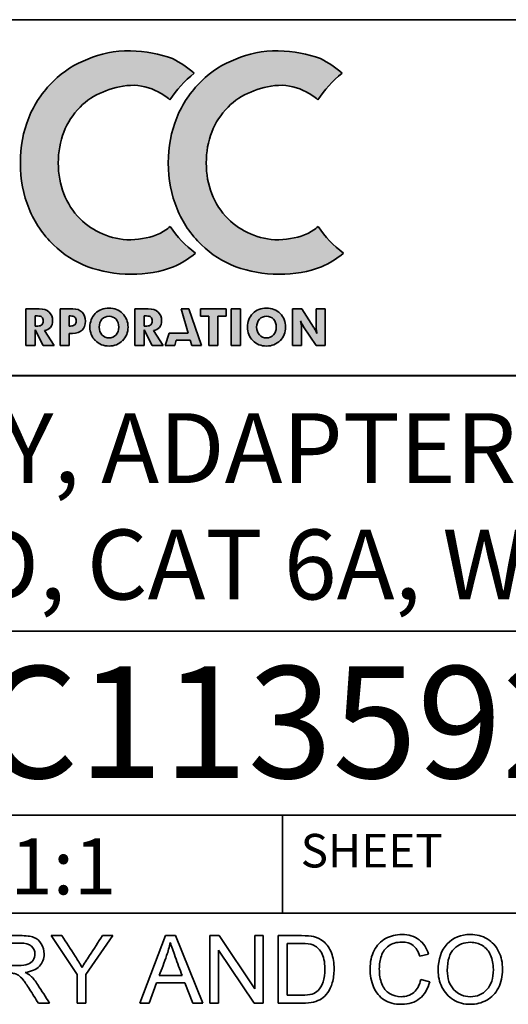
# Model space of a CAD drawing. Units: inches. Extents: x 0.2 to 10.8, y 0.2 to 8.1.
# Drawn here: x 8.4 to 9.5, y 0.2 to 2.4 of the extents above; entities that cross this region are included whole.
import ezdxf

# ---------------------------------------------------------------- set-up
doc = ezdxf.new("R2010")
doc.units = ezdxf.units.IN
doc.header["$MEASUREMENT"] = 0
for name, color, linetype in [('Default', 7, 'Continuous'), ('DV7_Default', 7, 'Continuous'), ('FORMAT', 7, 'Continuous'), ('TEXT', 7, 'Continuous')]:
    doc.layers.add(name, color=color, linetype=linetype)

# ---------------------------------------------------------------- blocks, each defined once
blk = doc.blocks.new('SE24')
at = {"layer": 'DV7_Default', "linetype": 'Continuous', "lineweight": 5}
h = blk.add_hatch(color=7, dxfattribs=at)
edge = h.paths.add_edge_path()
edge.add_spline(control_points=[(8.4334, 1.9968), (8.4459, 1.9666), (8.4641, 1.9398), (8.4879, 1.9167)], knot_values=[0, 0, 0, 0, 1, 1, 1, 1], degree=3, periodic=0)
edge.add_spline(control_points=[(8.4879, 1.9167), (8.5101, 1.8951), (8.5358, 1.8787), (8.5651, 1.8677)], knot_values=[0, 0, 0, 0, 1, 1, 1, 1], degree=3, periodic=0)
edge.add_spline(control_points=[(8.5651, 1.8677), (8.5943, 1.8565), (8.6263, 1.851), (8.6612, 1.851), (8.6958, 1.851), (8.7274, 1.8564), (8.756, 1.8674)], knot_values=[0, 0, 0, 0, 0.5, 0.5, 0.5, 1, 1, 1, 1], degree=3, periodic=0)
edge.add_spline(control_points=[(8.756, 1.8674), (8.7738, 1.8753), (8.7902, 1.8854), (8.8054, 1.8976)], knot_values=[0, 0, 0, 0, 1, 1, 1, 1], degree=3, periodic=0)
edge.add_spline(control_points=[(8.8054, 1.8976), (8.7825, 1.9152), (8.7637, 1.9351), (8.7488, 1.9573)], knot_values=[0, 0, 0, 0, 1, 1, 1, 1], degree=3, periodic=0)
edge.add_spline(control_points=[(8.7488, 1.9573), (8.7418, 1.9516), (8.7342, 1.9465), (8.7259, 1.942)], knot_values=[0, 0, 0, 0, 1, 1, 1, 1], degree=3, periodic=0)
edge.add_spline(control_points=[(8.7259, 1.942), (8.7065, 1.9334), (8.6847, 1.9288), (8.6606, 1.9281), (8.6378, 1.9274), (8.6168, 1.9326), (8.5977, 1.9414)], knot_values=[0, 0, 0, 0, 0.8, 0.8, 0.8, 1, 1, 1, 1], degree=3, periodic=0)
edge.add_spline(control_points=[(8.5977, 1.9414), (8.5785, 1.949), (8.5618, 1.96), (8.5473, 1.9746)], knot_values=[0, 0, 0, 0, 1, 1, 1, 1], degree=3, periodic=0)
edge.add_spline(control_points=[(8.5473, 1.9746), (8.5313, 1.991), (8.5193, 2.0096), (8.5111, 2.0307)], knot_values=[0, 0, 0, 0, 1, 1, 1, 1], degree=3, periodic=0)
edge.add_spline(control_points=[(8.5111, 2.0307), (8.5029, 2.0517), (8.4988, 2.0746), (8.4988, 2.0995), (8.4988, 2.1245), (8.5029, 2.1475), (8.5111, 2.1685)], knot_values=[0, 0, 0, 0, 0.5, 0.5, 0.5, 1, 1, 1, 1], degree=3, periodic=0)
edge.add_spline(control_points=[(8.5111, 2.1685), (8.5193, 2.1896), (8.5313, 2.2082), (8.5473, 2.2244)], knot_values=[0, 0, 0, 0, 1, 1, 1, 1], degree=3, periodic=0)
edge.add_spline(control_points=[(8.5473, 2.2244), (8.5622, 2.2393), (8.5792, 2.2505), (8.5982, 2.2579)], knot_values=[0, 0, 0, 0, 1, 1, 1, 1], degree=3, periodic=0)
edge.add_spline(control_points=[(8.5982, 2.2579), (8.617, 2.2666), (8.6377, 2.2716), (8.6602, 2.2729), (8.6823, 2.2742), (8.7032, 2.2679), (8.7222, 2.2582)], knot_values=[0, 0, 0, 0, 0.11112, 0.11112, 0.11112, 1, 1, 1, 1], degree=3, periodic=0)
edge.add_spline(control_points=[(8.7222, 2.2582), (8.7315, 2.2533), (8.7402, 2.2475), (8.7484, 2.2407)], knot_values=[0, 0, 0, 0, 1, 1, 1, 1], degree=3, periodic=0)
edge.add_spline(control_points=[(8.7484, 2.2407), (8.7627, 2.2626), (8.7807, 2.2824), (8.8027, 2.3)], knot_values=[0, 0, 0, 0, 1, 1, 1, 1], degree=3, periodic=0)
edge.add_spline(control_points=[(8.8027, 2.3), (8.788, 2.313), (8.7717, 2.3239), (8.7539, 2.3327)], knot_values=[0, 0, 0, 0, 1, 1, 1, 1], degree=3, periodic=0)
edge.add_spline(control_points=[(8.7539, 2.3327), (8.7254, 2.3434), (8.6941, 2.3491), (8.6598, 2.3498), (8.624, 2.3505), (8.5929, 2.3438), (8.5649, 2.3316)], knot_values=[0, 0, 0, 0, 0.8, 0.8, 0.8, 1, 1, 1, 1], degree=3, periodic=0)
edge.add_spline(control_points=[(8.5649, 2.3316), (8.536, 2.3207), (8.5103, 2.3042), (8.4879, 2.2822)], knot_values=[0, 0, 0, 0, 1, 1, 1, 1], degree=3, periodic=0)
edge.add_spline(control_points=[(8.4879, 2.2822), (8.4636, 2.2588), (8.4452, 2.2315), (8.4202, 2.1694), (8.4139, 2.1358), (8.4139, 2.0995), (8.4139, 2.0625), (8.4204, 2.0283), (8.4334, 1.9968)], knot_values=[0, 0, 0, 0, 0.249947, 0.249947, 0.499895, 0.499895, 0.499895, 1, 1, 1, 1], degree=3, periodic=0)
h = blk.add_hatch(color=7, dxfattribs=at)
edge = h.paths.add_edge_path()
edge.add_spline(control_points=[(8.8418, 2.0307), (8.8336, 2.0517), (8.8296, 2.0746), (8.8296, 2.0995), (8.8296, 2.1245), (8.8336, 2.1475), (8.8418, 2.1685)], knot_values=[0, 0, 0, 0, 0.5, 0.5, 0.5, 1, 1, 1, 1], degree=3, periodic=0)
edge.add_spline(control_points=[(8.8418, 2.1685), (8.85, 2.1896), (8.8621, 2.2082), (8.8781, 2.2244)], knot_values=[0, 0, 0, 0, 1, 1, 1, 1], degree=3, periodic=0)
edge.add_spline(control_points=[(8.8781, 2.2244), (8.893, 2.2393), (8.91, 2.2505), (8.929, 2.2579)], knot_values=[0, 0, 0, 0, 1, 1, 1, 1], degree=3, periodic=0)
edge.add_spline(control_points=[(8.929, 2.2579), (8.9478, 2.2666), (8.9685, 2.2716), (8.991, 2.2729), (9.0131, 2.2742), (9.034, 2.2679), (9.053, 2.2582)], knot_values=[0, 0, 0, 0, 0.11112, 0.11112, 0.11112, 1, 1, 1, 1], degree=3, periodic=0)
edge.add_spline(control_points=[(9.053, 2.2582), (9.0623, 2.2533), (9.071, 2.2475), (9.0792, 2.2407)], knot_values=[0, 0, 0, 0, 1, 1, 1, 1], degree=3, periodic=0)
edge.add_spline(control_points=[(9.0792, 2.2407), (9.0934, 2.2626), (9.1115, 2.2824), (9.1335, 2.3)], knot_values=[0, 0, 0, 0, 1, 1, 1, 1], degree=3, periodic=0)
edge.add_spline(control_points=[(9.1335, 2.3), (9.1188, 2.313), (9.1025, 2.3239), (9.0847, 2.3327)], knot_values=[0, 0, 0, 0, 1, 1, 1, 1], degree=3, periodic=0)
edge.add_spline(control_points=[(9.0847, 2.3327), (9.0562, 2.3434), (9.0248, 2.3491), (8.9906, 2.3498), (8.9548, 2.3505), (8.9236, 2.3438), (8.8957, 2.3316)], knot_values=[0, 0, 0, 0, 0.8, 0.8, 0.8, 1, 1, 1, 1], degree=3, periodic=0)
edge.add_spline(control_points=[(8.8957, 2.3316), (8.8668, 2.3207), (8.8411, 2.3042), (8.8187, 2.2822)], knot_values=[0, 0, 0, 0, 1, 1, 1, 1], degree=3, periodic=0)
edge.add_spline(control_points=[(8.8187, 2.2822), (8.7944, 2.2588), (8.776, 2.2315), (8.751, 2.1694), (8.7447, 2.1358), (8.7447, 2.0995), (8.7447, 2.0625), (8.7512, 2.0283), (8.7642, 1.9968)], knot_values=[0, 0, 0, 0, 0.249947, 0.249947, 0.499895, 0.499895, 0.499895, 1, 1, 1, 1], degree=3, periodic=0)
edge.add_spline(control_points=[(8.7642, 1.9968), (8.7767, 1.9666), (8.7948, 1.9398), (8.8187, 1.9167)], knot_values=[0, 0, 0, 0, 1, 1, 1, 1], degree=3, periodic=0)
edge.add_spline(control_points=[(8.8187, 1.9167), (8.8409, 1.8951), (8.8666, 1.8787), (8.8959, 1.8677)], knot_values=[0, 0, 0, 0, 1, 1, 1, 1], degree=3, periodic=0)
edge.add_spline(control_points=[(8.8959, 1.8677), (8.9251, 1.8565), (8.9571, 1.851), (8.9919, 1.851), (9.0266, 1.851), (9.0582, 1.8564), (9.0868, 1.8674)], knot_values=[0, 0, 0, 0, 0.5, 0.5, 0.5, 1, 1, 1, 1], degree=3, periodic=0)
edge.add_spline(control_points=[(9.0868, 1.8674), (9.1045, 1.8753), (9.121, 1.8854), (9.1361, 1.8976)], knot_values=[0, 0, 0, 0, 1, 1, 1, 1], degree=3, periodic=0)
edge.add_spline(control_points=[(9.1361, 1.8976), (9.1133, 1.9152), (9.0944, 1.9351), (9.0796, 1.9573)], knot_values=[0, 0, 0, 0, 1, 1, 1, 1], degree=3, periodic=0)
edge.add_spline(control_points=[(9.0796, 1.9573), (9.0725, 1.9516), (9.0649, 1.9465), (9.0567, 1.942)], knot_values=[0, 0, 0, 0, 1, 1, 1, 1], degree=3, periodic=0)
edge.add_spline(control_points=[(9.0567, 1.942), (9.0373, 1.9334), (9.0154, 1.9288), (8.9914, 1.9281), (8.9686, 1.9274), (8.9476, 1.9326), (8.9285, 1.9414)], knot_values=[0, 0, 0, 0, 0.8, 0.8, 0.8, 1, 1, 1, 1], degree=3, periodic=0)
edge.add_spline(control_points=[(8.9285, 1.9414), (8.9093, 1.949), (8.8926, 1.96), (8.8781, 1.9746)], knot_values=[0, 0, 0, 0, 1, 1, 1, 1], degree=3, periodic=0)
edge.add_spline(control_points=[(8.8781, 1.9746), (8.8621, 1.991), (8.85, 2.0096), (8.8418, 2.0307)], knot_values=[0, 0, 0, 0, 1, 1, 1, 1], degree=3, periodic=0)
h = blk.add_hatch(color=7, dxfattribs=at)
edge = h.paths.add_edge_path()
edge.add_line((8.4468, 1.692), (8.4468, 1.7267))
edge.add_line((8.4468, 1.7267), (8.4646, 1.692))
edge.add_line((8.4646, 1.692), (8.4893, 1.692))
edge.add_line((8.4893, 1.692), (8.468, 1.7254))
edge.add_arc((8.4668, 1.744), 0.0187, 273.4625, 320.1683)
edge.add_spline(control_points=[(8.4812, 1.7321), (8.4844, 1.736), (8.486, 1.7411), (8.486, 1.7474), (8.486, 1.7554), (8.4833, 1.7618), (8.478, 1.7665)], knot_values=[0, 0, 0, 0, 0.5, 0.5, 0.5, 1, 1, 1, 1], degree=3, periodic=0)
edge.add_spline(control_points=[(8.478, 1.7665), (8.4726, 1.7712), (8.4654, 1.7736), (8.4562, 1.7736)], knot_values=[0, 0, 0, 0, 1, 1, 1, 1], degree=3, periodic=0)
edge.add_line((8.4562, 1.7736), (8.4263, 1.7736))
edge.add_line((8.4263, 1.7736), (8.4263, 1.692))
edge.add_line((8.4263, 1.692), (8.4468, 1.692))
edge = h.paths.add_edge_path()
edge.add_spline(control_points=[(8.4529, 1.7351), (8.4568, 1.7351), (8.4599, 1.7361), (8.462, 1.7381)], knot_values=[0, 0, 0, 0, 1, 1, 1, 1], degree=3, periodic=0)
edge.add_spline(control_points=[(8.462, 1.7381), (8.4641, 1.7401), (8.4652, 1.7429), (8.4652, 1.7466), (8.4652, 1.7503), (8.4642, 1.7531), (8.4621, 1.7549)], knot_values=[0, 0, 0, 0, 0.5, 0.5, 0.5, 1, 1, 1, 1], degree=3, periodic=0)
edge.add_spline(control_points=[(8.4621, 1.7549), (8.4599, 1.7568), (8.4567, 1.7577), (8.4524, 1.7577)], knot_values=[0, 0, 0, 0, 1, 1, 1, 1], degree=3, periodic=0)
edge.add_line((8.4524, 1.7577), (8.4468, 1.7577))
edge.add_line((8.4468, 1.7577), (8.4468, 1.7351))
edge.add_line((8.4468, 1.7351), (8.4529, 1.7351))
h = blk.add_hatch(color=7, dxfattribs=at)
edge = h.paths.add_edge_path()
edge.add_line((8.5232, 1.692), (8.5232, 1.7186))
edge.add_line((8.5232, 1.7186), (8.5303, 1.7186))
edge.add_spline(control_points=[(8.5303, 1.7186), (8.5398, 1.7186), (8.547, 1.721), (8.552, 1.7257)], knot_values=[0, 0, 0, 0, 1, 1, 1, 1], degree=3, periodic=0)
edge.add_spline(control_points=[(8.552, 1.7257), (8.5569, 1.7304), (8.5594, 1.7373), (8.5594, 1.7463), (8.5594, 1.7547), (8.5569, 1.7613), (8.5518, 1.7662)], knot_values=[0, 0, 0, 0, 0.5, 0.5, 0.5, 1, 1, 1, 1], degree=3, periodic=0)
edge.add_spline(control_points=[(8.5518, 1.7662), (8.5467, 1.7711), (8.5398, 1.7736), (8.5312, 1.7736)], knot_values=[0, 0, 0, 0, 1, 1, 1, 1], degree=3, periodic=0)
edge.add_line((8.5312, 1.7736), (8.5027, 1.7736))
edge.add_line((8.5027, 1.7736), (8.5027, 1.692))
edge.add_line((8.5027, 1.692), (8.5232, 1.692))
edge = h.paths.add_edge_path()
edge.add_line((8.5232, 1.7351), (8.5263, 1.7351))
edge.add_spline(control_points=[(8.5263, 1.7351), (8.5303, 1.7351), (8.5333, 1.7361), (8.5355, 1.7381)], knot_values=[0, 0, 0, 0, 1, 1, 1, 1], degree=3, periodic=0)
edge.add_spline(control_points=[(8.5355, 1.7381), (8.5376, 1.7401), (8.5387, 1.7429), (8.5387, 1.7466), (8.5387, 1.7503), (8.5376, 1.7531), (8.5355, 1.7549)], knot_values=[0, 0, 0, 0, 0.5, 0.5, 0.5, 1, 1, 1, 1], degree=3, periodic=0)
edge.add_spline(control_points=[(8.5355, 1.7549), (8.5335, 1.7568), (8.5302, 1.7577), (8.5259, 1.7577)], knot_values=[0, 0, 0, 0, 1, 1, 1, 1], degree=3, periodic=0)
edge.add_line((8.5259, 1.7577), (8.5232, 1.7577))
edge.add_line((8.5232, 1.7577), (8.5232, 1.7351))
h = blk.add_hatch(color=7, dxfattribs=at)
edge = h.paths.add_edge_path()
edge.add_spline(control_points=[(8.5952, 1.6935), (8.6004, 1.6914), (8.606, 1.6904), (8.6121, 1.6904), (8.6181, 1.6904), (8.6237, 1.6914), (8.6289, 1.6935)], knot_values=[0, 0, 0, 0, 0.5, 0.5, 0.5, 1, 1, 1, 1], degree=3, periodic=0)
edge.add_arc((8.6142, 1.7306), 0.0399, 291.5445, 315.2416)
edge.add_arc((8.6143, 1.731), 0.0402, 314.7114, 338.1565)
edge.add_spline(control_points=[(8.6516, 1.7161), (8.6536, 1.7212), (8.6547, 1.7268), (8.6547, 1.7328), (8.6547, 1.7388), (8.6536, 1.7444), (8.6516, 1.7496)], knot_values=[0, 0, 0, 0, 0.5, 0.5, 0.5, 1, 1, 1, 1], degree=3, periodic=0)
edge.add_arc((8.6153, 1.7352), 0.039, 21.5915, 45.6879)
edge.add_arc((8.6143, 1.7353), 0.0397, 44.6227, 68.4384)
edge.add_arc((8.6126, 1.7294), 0.0457, 69.0413, 90.6251)
edge.add_arc((8.6116, 1.7292), 0.046, 89.377, 110.9665)
edge.add_arc((8.6097, 1.735), 0.0399, 111.4883, 135.1974)
edge.add_arc((8.6095, 1.7349), 0.0399, 134.8641, 158.4279)
edge.add_spline(control_points=[(8.5725, 1.7495), (8.5704, 1.7444), (8.5694, 1.7388), (8.5694, 1.7328), (8.5694, 1.7268), (8.5704, 1.7212), (8.5725, 1.7161)], knot_values=[0, 0, 0, 0, 0.5, 0.5, 0.5, 1, 1, 1, 1], degree=3, periodic=0)
edge.add_arc((8.6097, 1.731), 0.0401, 201.8289, 225.3031)
edge.add_arc((8.6095, 1.73), 0.0392, 224.5536, 248.6603)
edge = h.paths.add_edge_path()
edge.add_spline(control_points=[(8.6278, 1.7154), (8.6319, 1.7199), (8.6339, 1.7257), (8.6339, 1.7328), (8.6339, 1.7399), (8.6319, 1.7457), (8.6278, 1.7502)], knot_values=[0, 0, 0, 0, 0.5, 0.5, 0.5, 1, 1, 1, 1], degree=3, periodic=0)
edge.add_spline(control_points=[(8.6278, 1.7502), (8.6237, 1.7547), (8.6185, 1.7569), (8.6121, 1.7569), (8.6056, 1.7569), (8.6004, 1.7547), (8.5963, 1.7502)], knot_values=[0, 0, 0, 0, 0.5, 0.5, 0.5, 1, 1, 1, 1], degree=3, periodic=0)
edge.add_spline(control_points=[(8.5963, 1.7502), (8.5922, 1.7457), (8.5902, 1.7399), (8.5902, 1.7328), (8.5902, 1.7257), (8.5922, 1.7199), (8.5963, 1.7154)], knot_values=[0, 0, 0, 0, 0.5, 0.5, 0.5, 1, 1, 1, 1], degree=3, periodic=0)
edge.add_arc((8.6115, 1.729), 0.0204, 221.8607, 271.5002)
edge.add_arc((8.6126, 1.7291), 0.0204, 268.4877, 318.0244)
h = blk.add_hatch(color=7, dxfattribs=at)
edge = h.paths.add_edge_path()
edge.add_line((8.6701, 1.692), (8.6905, 1.692))
edge.add_line((8.6905, 1.692), (8.6905, 1.7267))
edge.add_line((8.6905, 1.7267), (8.7084, 1.692))
edge.add_line((8.7084, 1.692), (8.733, 1.692))
edge.add_line((8.733, 1.692), (8.7117, 1.7254))
edge.add_arc((8.7106, 1.744), 0.0187, 273.4625, 320.1683)
edge.add_spline(control_points=[(8.7249, 1.7321), (8.7281, 1.736), (8.7298, 1.7411), (8.7298, 1.7474), (8.7298, 1.7554), (8.7271, 1.7618), (8.7217, 1.7665)], knot_values=[0, 0, 0, 0, 0.5, 0.5, 0.5, 1, 1, 1, 1], degree=3, periodic=0)
edge.add_spline(control_points=[(8.7217, 1.7665), (8.7164, 1.7712), (8.7091, 1.7736), (8.7, 1.7736)], knot_values=[0, 0, 0, 0, 1, 1, 1, 1], degree=3, periodic=0)
edge.add_line((8.7, 1.7736), (8.6701, 1.7736))
edge.add_line((8.6701, 1.7736), (8.6701, 1.692))
edge = h.paths.add_edge_path()
edge.add_line((8.6905, 1.7351), (8.6966, 1.7351))
edge.add_spline(control_points=[(8.6966, 1.7351), (8.7006, 1.7351), (8.7036, 1.7361), (8.7057, 1.7381)], knot_values=[0, 0, 0, 0, 1, 1, 1, 1], degree=3, periodic=0)
edge.add_spline(control_points=[(8.7057, 1.7381), (8.7079, 1.7401), (8.7089, 1.7429), (8.7089, 1.7466), (8.7089, 1.7503), (8.7079, 1.7531), (8.7058, 1.7549)], knot_values=[0, 0, 0, 0, 0.5, 0.5, 0.5, 1, 1, 1, 1], degree=3, periodic=0)
edge.add_spline(control_points=[(8.7058, 1.7549), (8.7037, 1.7568), (8.7005, 1.7577), (8.6961, 1.7577)], knot_values=[0, 0, 0, 0, 1, 1, 1, 1], degree=3, periodic=0)
edge.add_line((8.6961, 1.7577), (8.6905, 1.7577))
edge.add_line((8.6905, 1.7577), (8.6905, 1.7351))
for points in [[(8.7591, 1.692), (8.7624, 1.7038), (8.7938, 1.7038), (8.7971, 1.692), (8.8188, 1.692), (8.7908, 1.7736), (8.7733, 1.7736), (8.7891, 1.7192), (8.7469, 1.7192), (8.7376, 1.692)], [(8.8556, 1.692), (8.8556, 1.757), (8.874, 1.757), (8.874, 1.7736), (8.8168, 1.7736), (8.8168, 1.757), (8.8352, 1.757), (8.8352, 1.692)], [(8.8853, 1.692), (8.906, 1.692), (8.906, 1.7736), (8.8853, 1.7736)]]:
    blk.add_hatch(color=7, dxfattribs=at).paths.add_polyline_path(points)
h = blk.add_hatch(color=7, dxfattribs=at)
edge = h.paths.add_edge_path()
edge.add_spline(control_points=[(8.9472, 1.6935), (8.9524, 1.6914), (8.958, 1.6904), (8.964, 1.6904), (8.9701, 1.6904), (8.9757, 1.6914), (8.9808, 1.6935)], knot_values=[0, 0, 0, 0, 0.5, 0.5, 0.5, 1, 1, 1, 1], degree=3, periodic=0)
edge.add_arc((8.9662, 1.7306), 0.0399, 291.5445, 315.2416)
edge.add_arc((8.9663, 1.731), 0.0402, 314.7114, 338.1565)
edge.add_spline(control_points=[(9.0036, 1.7161), (9.0056, 1.7212), (9.0066, 1.7268), (9.0066, 1.7328), (9.0066, 1.7388), (9.0056, 1.7444), (9.0036, 1.7496)], knot_values=[0, 0, 0, 0, 0.5, 0.5, 0.5, 1, 1, 1, 1], degree=3, periodic=0)
edge.add_arc((8.9673, 1.7352), 0.039, 21.5915, 45.6879)
edge.add_arc((8.9663, 1.7353), 0.0397, 44.6227, 68.4384)
edge.add_arc((8.9645, 1.7294), 0.0457, 69.0413, 90.6251)
edge.add_arc((8.9635, 1.7292), 0.046, 89.377, 110.9665)
edge.add_arc((8.9617, 1.735), 0.0399, 111.4883, 135.1974)
edge.add_arc((8.9615, 1.7349), 0.0399, 134.8641, 158.4279)
edge.add_spline(control_points=[(8.9244, 1.7495), (8.9224, 1.7444), (8.9214, 1.7388), (8.9214, 1.7328), (8.9214, 1.7268), (8.9224, 1.7212), (8.9245, 1.7161)], knot_values=[0, 0, 0, 0, 0.5, 0.5, 0.5, 1, 1, 1, 1], degree=3, periodic=0)
edge.add_arc((8.9617, 1.731), 0.0401, 201.8289, 225.3031)
edge.add_arc((8.9615, 1.73), 0.0392, 224.5536, 248.6603)
edge = h.paths.add_edge_path()
edge.add_spline(control_points=[(8.9798, 1.7154), (8.9838, 1.7199), (8.9859, 1.7257), (8.9859, 1.7328), (8.9859, 1.7399), (8.9838, 1.7457), (8.9798, 1.7502)], knot_values=[0, 0, 0, 0, 0.5, 0.5, 0.5, 1, 1, 1, 1], degree=3, periodic=0)
edge.add_spline(control_points=[(8.9798, 1.7502), (8.9757, 1.7547), (8.9704, 1.7569), (8.964, 1.7569), (8.9576, 1.7569), (8.9524, 1.7547), (8.9483, 1.7502)], knot_values=[0, 0, 0, 0, 0.5, 0.5, 0.5, 1, 1, 1, 1], degree=3, periodic=0)
edge.add_spline(control_points=[(8.9483, 1.7502), (8.9442, 1.7457), (8.9421, 1.7399), (8.9421, 1.7328), (8.9421, 1.7257), (8.9442, 1.7199), (8.9483, 1.7154)], knot_values=[0, 0, 0, 0, 0.5, 0.5, 0.5, 1, 1, 1, 1], degree=3, periodic=0)
edge.add_arc((8.9635, 1.729), 0.0204, 221.8607, 271.5002)
edge.add_arc((8.9646, 1.7291), 0.0204, 268.4877, 318.0244)
h = blk.add_hatch(color=7, dxfattribs=at)
edge = h.paths.add_edge_path()
edge.add_line((9.0423, 1.692), (9.0423, 1.7317))
edge.add_arc((8.9901, 1.7317), 0.0522, 0, 8.3593)
edge.add_arc((8.9992, 1.7333), 0.043, 8.0495, 18.0423)
edge.add_arc((9.1321, 1.7877), 0.1008, 204.0703, 212.4164)
edge.add_line((9.047, 1.7337), (9.0749, 1.692))
edge.add_line((9.0749, 1.692), (9.0951, 1.692))
edge.add_line((9.0951, 1.692), (9.0951, 1.7736))
edge.add_line((9.0951, 1.7736), (9.0749, 1.7736))
edge.add_line((9.0749, 1.7736), (9.0749, 1.7358))
edge.add_arc((9.1522, 1.7358), 0.0773, 180, 186.2639)
edge.add_arc((9.156, 1.7367), 0.0812, 186.6335, 192.755)
edge.add_arc((8.9943, 1.6833), 0.0899, 23.2919, 28.1813)
edge.add_arc((8.9898, 1.681), 0.0949, 28.1164, 32.8428)
edge.add_line((9.0695, 1.7324), (9.0433, 1.7736))
edge.add_line((9.0433, 1.7736), (9.022, 1.7736))
edge.add_line((9.022, 1.7736), (9.022, 1.692))
edge.add_line((9.022, 1.692), (9.0423, 1.692))
at = {"layer": 'DV7_Default', "color": 7, "linetype": 'Continuous', "lineweight": 35}
for p, q in [((10.75, 2.4196), (7.125, 2.4196)), ((8.4263, 1.692), (8.4263, 1.7736)), ((8.4263, 1.7736), (8.4562, 1.7736)), ((8.5027, 1.692), (8.5027, 1.7736)), ((8.5027, 1.7736), (8.5312, 1.7736)), ((8.6701, 1.692), (8.6701, 1.7736)), ((8.6701, 1.7736), (8.7, 1.7736)), ((8.7891, 1.7192), (8.7733, 1.7736)), ((8.7733, 1.7736), (8.7908, 1.7736)), ((8.7908, 1.7736), (8.8188, 1.692)), ((8.8168, 1.757), (8.8168, 1.7736)), ((8.8168, 1.7736), (8.874, 1.7736)), ((8.874, 1.7736), (8.874, 1.757)), ((8.8853, 1.692), (8.8853, 1.7736)), ((8.8853, 1.7736), (8.906, 1.7736)), ((8.906, 1.7736), (8.906, 1.692)), ((9.022, 1.692), (9.022, 1.7736)), ((9.022, 1.7736), (9.0433, 1.7736)), ((9.0433, 1.7736), (9.0695, 1.7324)), ((9.0749, 1.7358), (9.0749, 1.7736)), ((9.0749, 1.7736), (9.0951, 1.7736)), ((9.0951, 1.7736), (9.0951, 1.692)), ((8.4524, 1.7577), (8.4468, 1.7577)), ((8.4468, 1.7577), (8.4468, 1.7351)), ((8.5232, 1.7577), (8.5232, 1.7351)), ((8.5259, 1.7577), (8.5232, 1.7577)), ((8.6961, 1.7577), (8.6905, 1.7577)), ((8.6905, 1.7577), (8.6905, 1.7351)), ((8.8352, 1.757), (8.8168, 1.757)), ((8.8352, 1.692), (8.8352, 1.757)), ((8.874, 1.757), (8.8556, 1.757)), ((8.8556, 1.757), (8.8556, 1.692)), ((8.4468, 1.7351), (8.4529, 1.7351)), ((8.4646, 1.692), (8.4468, 1.7267)), ((8.4468, 1.7267), (8.4468, 1.692)), ((8.468, 1.7254), (8.4893, 1.692)), ((8.5232, 1.7351), (8.5263, 1.7351)), ((8.5303, 1.7186), (8.5232, 1.7186)), ((8.5232, 1.7186), (8.5232, 1.692)), ((8.6905, 1.7351), (8.6966, 1.7351)), ((8.7084, 1.692), (8.6905, 1.7267)), ((8.6905, 1.7267), (8.6905, 1.692)), ((8.7117, 1.7254), (8.733, 1.692)), ((8.7376, 1.692), (8.7469, 1.7192)), ((8.7469, 1.7192), (8.7891, 1.7192)), ((9.0423, 1.7317), (9.0423, 1.692)), ((9.0749, 1.692), (9.047, 1.7337)), ((8.7624, 1.7038), (8.7591, 1.692)), ((8.7938, 1.7038), (8.7624, 1.7038)), ((8.7971, 1.692), (8.7938, 1.7038)), ((8.4468, 1.692), (8.4263, 1.692)), ((8.4893, 1.692), (8.4646, 1.692)), ((8.5232, 1.692), (8.5027, 1.692)), ((8.6905, 1.692), (8.6701, 1.692)), ((8.733, 1.692), (8.7084, 1.692)), ((8.7591, 1.692), (8.7376, 1.692)), ((8.8188, 1.692), (8.7971, 1.692)), ((8.8556, 1.692), (8.8352, 1.692)), ((8.906, 1.692), (8.8853, 1.692)), ((9.0423, 1.692), (9.022, 1.692)), ((9.0951, 1.692), (9.0749, 1.692)), ((7.125, 1.6236), (10.75, 1.6236)), ((8.5407, 0.2862), (8.4826, 0.3732)), ((8.4826, 0.3732), (8.5064, 0.3732)), ((8.6209, 0.3732), (8.5606, 0.2862)), ((8.5976, 0.3732), (8.6209, 0.3732)), ((8.6811, 0.2222), (8.7387, 0.3732)), ((8.7387, 0.3732), (8.7608, 0.3732)), ((8.7608, 0.3732), (8.822, 0.2222)), ((8.8375, 0.2222), (8.8375, 0.3732)), ((8.8375, 0.3732), (8.858, 0.3732)), ((8.858, 0.3732), (8.9379, 0.2545)), ((8.9379, 0.2545), (8.9379, 0.3732)), ((8.9379, 0.3732), (8.957, 0.3732)), ((8.957, 0.3732), (8.957, 0.2222)), ((8.9904, 0.2222), (8.9904, 0.3732)), ((9.0102, 0.3555), (9.0102, 0.2399)), ((8.8567, 0.3409), (8.8567, 0.2222)), ((8.9365, 0.2222), (8.8567, 0.3409)), ((9.3265, 0.3318), (9.307, 0.3272)), ((8.5407, 0.2222), (8.5407, 0.2862)), ((8.5606, 0.2862), (8.5606, 0.2222)), ((8.7183, 0.268), (8.7021, 0.2222)), ((8.7819, 0.268), (8.7183, 0.268)), ((8.7244, 0.2843), (8.7755, 0.2843)), ((8.7993, 0.2222), (8.7819, 0.268)), ((9.3091, 0.2751), (9.329, 0.2701)), ((8.4792, 0.2222), (8.4543, 0.2222)), ((8.5606, 0.2222), (8.5407, 0.2222)), ((8.7021, 0.2222), (8.6811, 0.2222)), ((8.822, 0.2222), (8.7993, 0.2222)), ((8.8567, 0.2222), (8.8375, 0.2222)), ((8.957, 0.2222), (8.9365, 0.2222))]:
    blk.add_line(p, q, dxfattribs=at)
for centre, radius, start, end in [((8.6095, 1.7349), 0.0399, 134.8641, 158.4279), ((8.6097, 1.735), 0.0399, 111.4883, 135.1974), ((8.6116, 1.7292), 0.046, 89.377, 110.9665), ((8.6126, 1.7294), 0.0457, 69.0413, 90.6251), ((8.6143, 1.7353), 0.0397, 44.6227, 68.4384), ((8.6153, 1.7352), 0.039, 21.5915, 45.6879), ((8.9615, 1.7349), 0.0399, 134.8641, 158.4279), ((8.9617, 1.735), 0.0399, 111.4883, 135.1974), ((8.9635, 1.7292), 0.046, 89.377, 110.9665), ((8.9645, 1.7294), 0.0457, 69.0413, 90.6251), ((8.9663, 1.7353), 0.0397, 44.6227, 68.4384), ((8.9673, 1.7352), 0.039, 21.5915, 45.6879), ((9.1321, 1.7877), 0.1008, 204.0703, 212.4164), ((8.9992, 1.7333), 0.043, 8.0495, 18.0423), ((8.9901, 1.7317), 0.0522, 0, 8.3593), ((8.4668, 1.744), 0.0187, 273.4625, 320.1683), ((8.6097, 1.731), 0.0401, 201.8289, 225.3031), ((8.6143, 1.731), 0.0402, 314.7114, 338.1565), ((8.7106, 1.744), 0.0187, 273.4625, 320.1683), ((8.9617, 1.731), 0.0401, 201.8289, 225.3031), ((8.9663, 1.731), 0.0402, 314.7114, 338.1565), ((8.9898, 1.681), 0.0949, 28.1164, 32.8428), ((8.9943, 1.6833), 0.0899, 23.2919, 28.1813), ((9.1522, 1.7358), 0.0773, 180, 186.2639), ((9.156, 1.7367), 0.0812, 186.6335, 192.755), ((8.6095, 1.73), 0.0392, 224.5536, 248.6603), ((8.6115, 1.729), 0.0204, 221.8607, 271.5002), ((8.6126, 1.7291), 0.0204, 268.4877, 318.0244), ((8.6142, 1.7306), 0.0399, 291.5445, 315.2416), ((8.9615, 1.73), 0.0392, 224.5536, 248.6603), ((8.9635, 1.729), 0.0204, 221.8607, 271.5002), ((8.9646, 1.7291), 0.0204, 268.4877, 318.0244), ((8.9662, 1.7306), 0.0399, 291.5445, 315.2416)]:
    blk.add_arc(centre, radius, start, end, dxfattribs=at)
for points, knots in [([(8.5649, 2.3316), (8.5929, 2.3438), (8.624, 2.3505), (8.6598, 2.3498), (8.6941, 2.3491), (8.7254, 2.3434), (8.7539, 2.3327)], [0, 0, 0, 0, 0.2, 0.2, 0.2, 1, 1, 1, 1]), ([(8.8957, 2.3316), (8.9236, 2.3438), (8.9548, 2.3505), (8.9906, 2.3498), (9.0248, 2.3491), (9.0562, 2.3434), (9.0847, 2.3327)], [0, 0, 0, 0, 0.2, 0.2, 0.2, 1, 1, 1, 1]), ([(8.4334, 1.9968), (8.4204, 2.0283), (8.4139, 2.0625), (8.4139, 2.0995), (8.4139, 2.1358), (8.4202, 2.1694), (8.4452, 2.2315), (8.4636, 2.2588), (8.4879, 2.2822)], [0, 0, 0, 0, 0.500105, 0.500105, 0.500105, 0.750053, 0.750053, 1, 1, 1, 1]), ([(8.7222, 2.2582), (8.7032, 2.2679), (8.6823, 2.2742), (8.6602, 2.2729), (8.6377, 2.2716), (8.617, 2.2666), (8.5982, 2.2579)], [0, 0, 0, 0, 0.88888, 0.88888, 0.88888, 1, 1, 1, 1]), ([(8.7642, 1.9968), (8.7512, 2.0283), (8.7447, 2.0625), (8.7447, 2.0995), (8.7447, 2.1358), (8.751, 2.1694), (8.776, 2.2315), (8.7944, 2.2588), (8.8187, 2.2822)], [0, 0, 0, 0, 0.500105, 0.500105, 0.500105, 0.750053, 0.750053, 1, 1, 1, 1]), ([(9.053, 2.2582), (9.034, 2.2679), (9.0131, 2.2742), (8.991, 2.2729), (8.9685, 2.2716), (8.9478, 2.2666), (8.929, 2.2579)], [0, 0, 0, 0, 0.88888, 0.88888, 0.88888, 1, 1, 1, 1]), ([(8.5111, 2.1685), (8.5029, 2.1475), (8.4988, 2.1245), (8.4988, 2.0995), (8.4988, 2.0746), (8.5029, 2.0517), (8.5111, 2.0307)], [0, 0, 0, 0, 0.5, 0.5, 0.5, 1, 1, 1, 1]), ([(8.8418, 2.1685), (8.8336, 2.1475), (8.8296, 2.1245), (8.8296, 2.0995), (8.8296, 2.0746), (8.8336, 2.0517), (8.8418, 2.0307)], [0, 0, 0, 0, 0.5, 0.5, 0.5, 1, 1, 1, 1]), ([(8.5977, 1.9414), (8.6168, 1.9326), (8.6378, 1.9274), (8.6606, 1.9281), (8.6847, 1.9288), (8.7065, 1.9334), (8.7259, 1.942)], [0, 0, 0, 0, 0.2, 0.2, 0.2, 1, 1, 1, 1]), ([(8.9285, 1.9414), (8.9476, 1.9326), (8.9686, 1.9274), (8.9914, 1.9281), (9.0154, 1.9288), (9.0373, 1.9334), (9.0567, 1.942)], [0, 0, 0, 0, 0.2, 0.2, 0.2, 1, 1, 1, 1]), ([(8.756, 1.8674), (8.7274, 1.8564), (8.6958, 1.851), (8.6612, 1.851), (8.6263, 1.851), (8.5943, 1.8565), (8.5651, 1.8677)], [0, 0, 0, 0, 0.5, 0.5, 0.5, 1, 1, 1, 1]), ([(9.0868, 1.8674), (9.0582, 1.8564), (9.0266, 1.851), (8.9919, 1.851), (8.9571, 1.851), (8.9251, 1.8565), (8.8959, 1.8677)], [0, 0, 0, 0, 0.5, 0.5, 0.5, 1, 1, 1, 1]), ([(8.478, 1.7665), (8.4833, 1.7618), (8.486, 1.7554), (8.486, 1.7474), (8.486, 1.7411), (8.4844, 1.736), (8.4812, 1.7321)], [0, 0, 0, 0, 0.5, 0.5, 0.5, 1, 1, 1, 1]), ([(8.5518, 1.7662), (8.5569, 1.7613), (8.5594, 1.7547), (8.5594, 1.7463), (8.5594, 1.7373), (8.5569, 1.7304), (8.552, 1.7257)], [0, 0, 0, 0, 0.5, 0.5, 0.5, 1, 1, 1, 1]), ([(8.7217, 1.7665), (8.7271, 1.7618), (8.7298, 1.7554), (8.7298, 1.7474), (8.7298, 1.7411), (8.7281, 1.736), (8.7249, 1.7321)], [0, 0, 0, 0, 0.5, 0.5, 0.5, 1, 1, 1, 1]), ([(8.462, 1.7381), (8.4641, 1.7401), (8.4652, 1.7429), (8.4652, 1.7466), (8.4652, 1.7503), (8.4642, 1.7531), (8.4621, 1.7549)], [0, 0, 0, 0, 0.5, 0.5, 0.5, 1, 1, 1, 1]), ([(8.5355, 1.7381), (8.5376, 1.7401), (8.5387, 1.7429), (8.5387, 1.7466), (8.5387, 1.7503), (8.5376, 1.7531), (8.5355, 1.7549)], [0, 0, 0, 0, 0.5, 0.5, 0.5, 1, 1, 1, 1]), ([(8.5725, 1.7161), (8.5704, 1.7212), (8.5694, 1.7268), (8.5694, 1.7328), (8.5694, 1.7388), (8.5704, 1.7444), (8.5725, 1.7495)], [0, 0, 0, 0, 0.5, 0.5, 0.5, 1, 1, 1, 1]), ([(8.5963, 1.7502), (8.5922, 1.7457), (8.5902, 1.7399), (8.5902, 1.7328), (8.5902, 1.7257), (8.5922, 1.7199), (8.5963, 1.7154)], [0, 0, 0, 0, 0.5, 0.5, 0.5, 1, 1, 1, 1]), ([(8.6278, 1.7502), (8.6237, 1.7547), (8.6185, 1.7569), (8.6121, 1.7569), (8.6056, 1.7569), (8.6004, 1.7547), (8.5963, 1.7502)], [0, 0, 0, 0, 0.5, 0.5, 0.5, 1, 1, 1, 1]), ([(8.6278, 1.7154), (8.6319, 1.7199), (8.6339, 1.7257), (8.6339, 1.7328), (8.6339, 1.7399), (8.6319, 1.7457), (8.6278, 1.7502)], [0, 0, 0, 0, 0.5, 0.5, 0.5, 1, 1, 1, 1]), ([(8.6516, 1.7496), (8.6536, 1.7444), (8.6547, 1.7388), (8.6547, 1.7328), (8.6547, 1.7268), (8.6536, 1.7212), (8.6516, 1.7161)], [0, 0, 0, 0, 0.5, 0.5, 0.5, 1, 1, 1, 1]), ([(8.7057, 1.7381), (8.7079, 1.7401), (8.7089, 1.7429), (8.7089, 1.7466), (8.7089, 1.7503), (8.7079, 1.7531), (8.7058, 1.7549)], [0, 0, 0, 0, 0.5, 0.5, 0.5, 1, 1, 1, 1]), ([(8.9245, 1.7161), (8.9224, 1.7212), (8.9214, 1.7268), (8.9214, 1.7328), (8.9214, 1.7388), (8.9224, 1.7444), (8.9244, 1.7495)], [0, 0, 0, 0, 0.5, 0.5, 0.5, 1, 1, 1, 1]), ([(8.9483, 1.7502), (8.9442, 1.7457), (8.9421, 1.7399), (8.9421, 1.7328), (8.9421, 1.7257), (8.9442, 1.7199), (8.9483, 1.7154)], [0, 0, 0, 0, 0.5, 0.5, 0.5, 1, 1, 1, 1]), ([(8.9798, 1.7502), (8.9757, 1.7547), (8.9704, 1.7569), (8.964, 1.7569), (8.9576, 1.7569), (8.9524, 1.7547), (8.9483, 1.7502)], [0, 0, 0, 0, 0.5, 0.5, 0.5, 1, 1, 1, 1]), ([(8.9798, 1.7154), (8.9838, 1.7199), (8.9859, 1.7257), (8.9859, 1.7328), (8.9859, 1.7399), (8.9838, 1.7457), (8.9798, 1.7502)], [0, 0, 0, 0, 0.5, 0.5, 0.5, 1, 1, 1, 1]), ([(9.0036, 1.7496), (9.0056, 1.7444), (9.0066, 1.7388), (9.0066, 1.7328), (9.0066, 1.7268), (9.0056, 1.7212), (9.0036, 1.7161)], [0, 0, 0, 0, 0.5, 0.5, 0.5, 1, 1, 1, 1]), ([(8.6289, 1.6935), (8.6237, 1.6914), (8.6181, 1.6904), (8.6121, 1.6904), (8.606, 1.6904), (8.6004, 1.6914), (8.5952, 1.6935)], [0, 0, 0, 0, 0.5, 0.5, 0.5, 1, 1, 1, 1]), ([(8.9808, 1.6935), (8.9757, 1.6914), (8.9701, 1.6904), (8.964, 1.6904), (8.958, 1.6904), (8.9524, 1.6914), (8.9472, 1.6935)], [0, 0, 0, 0, 0.5, 0.5, 0.5, 1, 1, 1, 1]), ([(9.329, 0.2701), (9.3248, 0.2537), (9.3173, 0.2412), (9.2956, 0.2239), (9.2823, 0.2197), (9.2503, 0.2197), (9.2371, 0.2229), (9.2168, 0.2362), (9.209, 0.2459), (9.2037, 0.2584), (9.1984, 0.2709), (9.1957, 0.2845), (9.1957, 0.3145), (9.1987, 0.3283), (9.2107, 0.3516), (9.2193, 0.3606), (9.2303, 0.3666), (9.2414, 0.3726), (9.2537, 0.3757), (9.282, 0.3757), (9.2948, 0.3718), (9.3153, 0.3565), (9.3225, 0.3457), (9.3265, 0.3318)], [0, 0, 0, 0, 0.101115, 0.101115, 0.20223, 0.20223, 0.30592, 0.30592, 0.409611, 0.409611, 0.409611, 0.503665, 0.503665, 0.60627, 0.60627, 0.708874, 0.708874, 0.708874, 0.797829, 0.797829, 0.898915, 0.898915, 1, 1, 1, 1]), ([(9.3478, 0.2957), (9.3478, 0.3207), (9.3546, 0.3402), (9.3679, 0.3545), (9.3813, 0.3687), (9.3987, 0.3757), (9.4338, 0.3757), (9.4463, 0.3724), (9.4575, 0.3658), (9.4687, 0.3591), (9.4771, 0.3498), (9.483, 0.3379), (9.489, 0.326), (9.4918, 0.3125), (9.4918, 0.2821), (9.4887, 0.2685), (9.4764, 0.2444), (9.4677, 0.2352), (9.4564, 0.229), (9.4451, 0.2227), (9.4329, 0.2197), (9.4056, 0.2197), (9.393, 0.2231), (9.3707, 0.2368), (9.3622, 0.2462), (9.3564, 0.258), (9.3506, 0.2698), (9.3478, 0.2824), (9.3478, 0.2957)], [0, 0, 0, 0, 0.133435, 0.133435, 0.133435, 0.256543, 0.256543, 0.337059, 0.337059, 0.337059, 0.417323, 0.417323, 0.417323, 0.502276, 0.502276, 0.588361, 0.588361, 0.674447, 0.674447, 0.674447, 0.751393, 0.751393, 0.834851, 0.834851, 0.918308, 0.918308, 0.918308, 1, 1, 1, 1]), ([(8.3465, 0.3732), (8.3687, 0.3732), (8.391, 0.3732), (8.4132, 0.3732), (8.4267, 0.3732), (8.437, 0.3719), (8.444, 0.3692), (8.451, 0.3665), (8.4566, 0.3617), (8.4608, 0.3548), (8.465, 0.348), (8.467, 0.3403), (8.467, 0.3213), (8.4636, 0.3123), (8.4497, 0.2976), (8.439, 0.2929), (8.4245, 0.291)], [0, 0, 0, 0, 0.318057, 0.318057, 0.318057, 0.46663, 0.46663, 0.46663, 0.573882, 0.573882, 0.573882, 0.693773, 0.693773, 0.846886, 0.846886, 1, 1, 1, 1]), ([(8.3663, 0.3066), (8.3806, 0.3066), (8.3949, 0.3066), (8.4092, 0.3066), (8.4184, 0.3066), (8.4255, 0.3075), (8.4307, 0.3094), (8.4359, 0.3113), (8.4398, 0.3143), (8.4425, 0.3184), (8.4452, 0.3226), (8.4465, 0.3272), (8.4465, 0.3391), (8.4439, 0.3451), (8.4387, 0.3497), (8.4336, 0.3542), (8.4253, 0.3565), (8.414, 0.3566), (8.3981, 0.3568), (8.3822, 0.3566), (8.3663, 0.3566)], [0, 0, 0, 0, 0.228274, 0.228274, 0.228274, 0.344203, 0.344203, 0.344203, 0.424522, 0.424522, 0.424522, 0.498199, 0.498199, 0.60718, 0.60718, 0.60718, 0.746064, 0.746064, 0.746064, 1, 1, 1, 1]), ([(8.5064, 0.3732), (8.5164, 0.358), (8.5264, 0.3427), (8.5364, 0.3275), (8.5419, 0.319), (8.547, 0.3105), (8.5518, 0.3021)], [0, 0, 0, 0, 0.64779, 0.64779, 0.64779, 1, 1, 1, 1]), ([(8.5518, 0.3021), (8.5564, 0.3101), (8.5619, 0.3189), (8.5685, 0.3288), (8.5784, 0.3435), (8.5879, 0.3584), (8.5976, 0.3732)], [0, 0, 0, 0, 0.372983, 0.372983, 0.372983, 1, 1, 1, 1]), ([(8.7491, 0.3576), (8.747, 0.3478), (8.7442, 0.3381), (8.7409, 0.3286), (8.7358, 0.3137), (8.7299, 0.299), (8.7244, 0.2843)], [0, 0, 0, 0, 0.389606, 0.389606, 0.389606, 1, 1, 1, 1]), ([(8.7755, 0.2843), (8.7703, 0.2982), (8.7652, 0.3121), (8.76, 0.3261), (8.7553, 0.3388), (8.7517, 0.3493), (8.7491, 0.3576)], [0, 0, 0, 0, 0.571633, 0.571633, 0.571633, 1, 1, 1, 1]), ([(8.9904, 0.3732), (9.0077, 0.3732), (9.025, 0.3732), (9.0424, 0.3732), (9.0541, 0.3732), (9.0631, 0.3725), (9.0693, 0.3711), (9.078, 0.3691), (9.0853, 0.3655), (9.0914, 0.3602), (9.0993, 0.3535), (9.1053, 0.3449), (9.1093, 0.3344), (9.1133, 0.324), (9.1152, 0.312), (9.1152, 0.2871), (9.1138, 0.2768), (9.1112, 0.268), (9.1086, 0.2591), (9.1051, 0.2518), (9.1009, 0.2461), (9.0966, 0.2403), (9.0921, 0.2356), (9.0871, 0.2323), (9.0821, 0.229), (9.0761, 0.2265), (9.0621, 0.223), (9.054, 0.2222), (9.0449, 0.2222), (9.0267, 0.2222), (9.0086, 0.2222), (8.9904, 0.2222)], [0, 0, 0, 0, 0.150365, 0.150365, 0.150365, 0.228691, 0.228691, 0.228691, 0.300687, 0.300687, 0.300687, 0.392577, 0.392577, 0.392577, 0.498109, 0.498109, 0.58789, 0.58789, 0.58789, 0.658364, 0.658364, 0.658364, 0.715005, 0.715005, 0.715005, 0.778688, 0.778688, 0.842372, 0.842372, 0.842372, 1, 1, 1, 1]), ([(9.0102, 0.2399), (9.021, 0.2399), (9.0318, 0.2399), (9.0426, 0.2399), (9.0525, 0.2399), (9.0604, 0.2408), (9.066, 0.2426), (9.0717, 0.2445), (9.0762, 0.2472), (9.0796, 0.2506), (9.0842, 0.2554), (9.088, 0.2616), (9.0907, 0.2697), (9.0934, 0.2777), (9.0946, 0.2874), (9.0946, 0.3146), (9.092, 0.3268), (9.0869, 0.3353), (9.0818, 0.3438), (9.0753, 0.3495), (9.0679, 0.3524), (9.0626, 0.3545), (9.0539, 0.3555), (9.042, 0.3555), (9.0314, 0.3555), (9.0208, 0.3555), (9.0102, 0.3555)], [0, 0, 0, 0, 0.131823, 0.131823, 0.131823, 0.228203, 0.228203, 0.228203, 0.292885, 0.292885, 0.292885, 0.383725, 0.383725, 0.383725, 0.498988, 0.498988, 0.657727, 0.657727, 0.657727, 0.763735, 0.763735, 0.763735, 0.870618, 0.870618, 0.870618, 1, 1, 1, 1]), ([(9.307, 0.3272), (9.3035, 0.3381), (9.2984, 0.3462), (9.2851, 0.3562), (9.2767, 0.3587), (9.255, 0.3587), (9.2452, 0.3559), (9.2375, 0.3504), (9.2296, 0.3448), (9.2242, 0.3373), (9.221, 0.3279), (9.2178, 0.3186), (9.2163, 0.3089), (9.2163, 0.2861), (9.2182, 0.2749), (9.2219, 0.2653), (9.2256, 0.2557), (9.2314, 0.2486), (9.2393, 0.2439), (9.2472, 0.2391), (9.2558, 0.2367), (9.2762, 0.2367), (9.2856, 0.2399), (9.2934, 0.2464), (9.3012, 0.2528), (9.3064, 0.2624), (9.3091, 0.2751)], [0, 0, 0, 0, 0.09187, 0.09187, 0.183741, 0.183741, 0.29031, 0.29031, 0.29031, 0.385621, 0.385621, 0.385621, 0.479058, 0.479058, 0.599864, 0.599864, 0.599864, 0.694259, 0.694259, 0.694259, 0.781957, 0.781957, 0.887765, 0.887765, 0.887765, 1, 1, 1, 1]), ([(9.3683, 0.2953), (9.3683, 0.2771), (9.3733, 0.2627), (9.383, 0.2524), (9.3928, 0.242), (9.4049, 0.2367), (9.4347, 0.2367), (9.447, 0.2419), (9.4663, 0.2631), (9.4712, 0.278), (9.4712, 0.3097), (9.4692, 0.3203), (9.465, 0.3295), (9.4609, 0.3387), (9.4548, 0.3458), (9.4468, 0.3508), (9.4388, 0.3559), (9.43, 0.3583), (9.4059, 0.3583), (9.3938, 0.3535), (9.3836, 0.3438), (9.3735, 0.3341), (9.3683, 0.3179), (9.3683, 0.2953)], [0, 0, 0, 0, 0.12936, 0.12936, 0.12936, 0.253622, 0.253622, 0.379574, 0.379574, 0.505526, 0.505526, 0.585143, 0.585143, 0.585143, 0.664256, 0.664256, 0.664256, 0.743199, 0.743199, 0.854836, 0.854836, 0.854836, 1, 1, 1, 1]), ([(8.4543, 0.2222), (8.4476, 0.2327), (8.4409, 0.2431), (8.4343, 0.2536), (8.4285, 0.2627), (8.4236, 0.2696), (8.4199, 0.2744), (8.4161, 0.2793), (8.4127, 0.2827), (8.4097, 0.2846), (8.4068, 0.2864), (8.4037, 0.2878), (8.4006, 0.2885), (8.3984, 0.289), (8.3946, 0.2892), (8.3895, 0.2892), (8.3818, 0.2892), (8.374, 0.2892), (8.3663, 0.2892)], [0, 0, 0, 0, 0.306819, 0.306819, 0.306819, 0.515477, 0.515477, 0.515477, 0.634456, 0.634456, 0.634456, 0.716945, 0.716945, 0.716945, 0.808478, 0.808478, 0.808478, 1, 1, 1, 1]), ([(8.4245, 0.291), (8.4298, 0.2884), (8.4337, 0.2859), (8.4366, 0.2835), (8.4426, 0.2783), (8.4479, 0.2714), (8.453, 0.2634), (8.4618, 0.2497), (8.4705, 0.2359), (8.4792, 0.2222)], [0, 0, 0, 0, 0.160109, 0.160109, 0.160109, 0.45305, 0.45305, 0.45305, 1, 1, 1, 1])]:
    blk.add_open_spline(points, degree=3, knots=knots, dxfattribs=at)
for points in [[(8.7539, 2.3327), (8.7717, 2.3239), (8.788, 2.313), (8.8027, 2.3)], [(9.0847, 2.3327), (9.1025, 2.3239), (9.1188, 2.313), (9.1335, 2.3)], [(8.4879, 2.2822), (8.5103, 2.3042), (8.536, 2.3207), (8.5649, 2.3316)], [(8.8187, 2.2822), (8.8411, 2.3042), (8.8668, 2.3207), (8.8957, 2.3316)], [(8.8027, 2.3), (8.7807, 2.2824), (8.7627, 2.2626), (8.7484, 2.2407)], [(9.1335, 2.3), (9.1115, 2.2824), (9.0934, 2.2626), (9.0792, 2.2407)], [(8.5982, 2.2579), (8.5792, 2.2505), (8.5622, 2.2393), (8.5473, 2.2244)], [(8.7484, 2.2407), (8.7402, 2.2475), (8.7315, 2.2533), (8.7222, 2.2582)], [(8.929, 2.2579), (8.91, 2.2505), (8.893, 2.2393), (8.8781, 2.2244)], [(9.0792, 2.2407), (9.071, 2.2475), (9.0623, 2.2533), (9.053, 2.2582)], [(8.5473, 2.2244), (8.5313, 2.2082), (8.5193, 2.1896), (8.5111, 2.1685)], [(8.8781, 2.2244), (8.8621, 2.2082), (8.85, 2.1896), (8.8418, 2.1685)], [(8.5111, 2.0307), (8.5193, 2.0096), (8.5313, 1.991), (8.5473, 1.9746)], [(8.8418, 2.0307), (8.85, 2.0096), (8.8621, 1.991), (8.8781, 1.9746)], [(8.4879, 1.9167), (8.4641, 1.9398), (8.4459, 1.9666), (8.4334, 1.9968)], [(8.8187, 1.9167), (8.7948, 1.9398), (8.7767, 1.9666), (8.7642, 1.9968)], [(8.5473, 1.9746), (8.5618, 1.96), (8.5785, 1.949), (8.5977, 1.9414)], [(8.8781, 1.9746), (8.8926, 1.96), (8.9093, 1.949), (8.9285, 1.9414)], [(8.7259, 1.942), (8.7342, 1.9465), (8.7418, 1.9516), (8.7488, 1.9573)], [(8.7488, 1.9573), (8.7637, 1.9351), (8.7825, 1.9152), (8.8054, 1.8976)], [(9.0567, 1.942), (9.0649, 1.9465), (9.0725, 1.9516), (9.0796, 1.9573)], [(9.0796, 1.9573), (9.0944, 1.9351), (9.1133, 1.9152), (9.1361, 1.8976)], [(8.5651, 1.8677), (8.5358, 1.8787), (8.5101, 1.8951), (8.4879, 1.9167)], [(8.8959, 1.8677), (8.8666, 1.8787), (8.8409, 1.8951), (8.8187, 1.9167)], [(8.8054, 1.8976), (8.7902, 1.8854), (8.7738, 1.8753), (8.756, 1.8674)], [(9.1361, 1.8976), (9.121, 1.8854), (9.1045, 1.8753), (9.0868, 1.8674)], [(8.4562, 1.7736), (8.4654, 1.7736), (8.4726, 1.7712), (8.478, 1.7665)], [(8.5312, 1.7736), (8.5398, 1.7736), (8.5467, 1.7711), (8.5518, 1.7662)], [(8.7, 1.7736), (8.7091, 1.7736), (8.7164, 1.7712), (8.7217, 1.7665)], [(8.4621, 1.7549), (8.4599, 1.7568), (8.4567, 1.7577), (8.4524, 1.7577)], [(8.4529, 1.7351), (8.4568, 1.7351), (8.4599, 1.7361), (8.462, 1.7381)], [(8.5355, 1.7549), (8.5335, 1.7568), (8.5302, 1.7577), (8.5259, 1.7577)], [(8.5263, 1.7351), (8.5303, 1.7351), (8.5333, 1.7361), (8.5355, 1.7381)], [(8.7058, 1.7549), (8.7037, 1.7568), (8.7005, 1.7577), (8.6961, 1.7577)], [(8.6966, 1.7351), (8.7006, 1.7351), (8.7036, 1.7361), (8.7057, 1.7381)], [(8.552, 1.7257), (8.547, 1.721), (8.5398, 1.7186), (8.5303, 1.7186)]]:
    blk.add_open_spline(points, degree=3, dxfattribs=at)

msp = doc.modelspace()

# ---------------------------------------------------------------- linework, layer by layer
at = {"layer": 'Default', "color": 7, "linetype": 'Continuous', "lineweight": 35}
msp.add_line((0.25, 0.4232), (10.75, 0.4232), dxfattribs=at)
at = {"layer": 'FORMAT', "color": 7, "linetype": 'Continuous', "lineweight": 35}
for p, q in [((7.125, 1.6245), (10.75, 1.6245)), ((7.125, 1.0534), (10.75, 1.0534)), ((4.5281, 0.6424), (10.75, 0.6424)), ((9, 0.4232), (9, 0.6424))]:
    msp.add_line(p, q, dxfattribs=at)

# ---------------------------------------------------------------- block references
at = {"layer": 'Default'}
msp.add_blockref('SE24', (0, 0), dxfattribs=at)

# ---------------------------------------------------------------- texts
at = {"layer": 'FORMAT'}
for s, insert, char_height, width, attachment_point in [('{\\fArial|b0||i0||c0|p34;\\C7;\\H7.5e-002;\\W1.;SHEET}', (9.0406, 0.5255), 0.075, 0.351244, 7), ('{\\fArial|b0||i0||c0|p34;\\C7;\\H0.125;\\W1.;1:1}', (8.5101, 0.4654), 0.125, 0.891205, 8)]:
    msp.add_mtext(s, dxfattribs=dict(at, insert=insert, char_height=char_height, width=width, attachment_point=attachment_point))
at = {"layer": 'TEXT'}
for s, insert, char_height, width, attachment_point in [('{\\fArial|b0||i0||c0|p34;\\C7;\\H0.156;\\W1.;\\T1.;     ASSY, ADAPTER, KMJ, \\P}{\\fArial|b0||i0||c0|p34;\\C7;\\H0.156;\\W1.;\\T1.;SHIELDED, CAT 6A, WIRED A/B}', (8.9331, 1.5404), 0.156, 3.519056, 2), ('{\\fArial|b1||i0||c0|p34;\\C7;\\H0.25;\\W1.;C113592}', (9.0027, 0.8502), 0.25, 1.67663, 5)]:
    msp.add_mtext(s, dxfattribs=dict(at, insert=insert, char_height=char_height, width=width, attachment_point=attachment_point))

doc.saveas('drawing.dxf')
